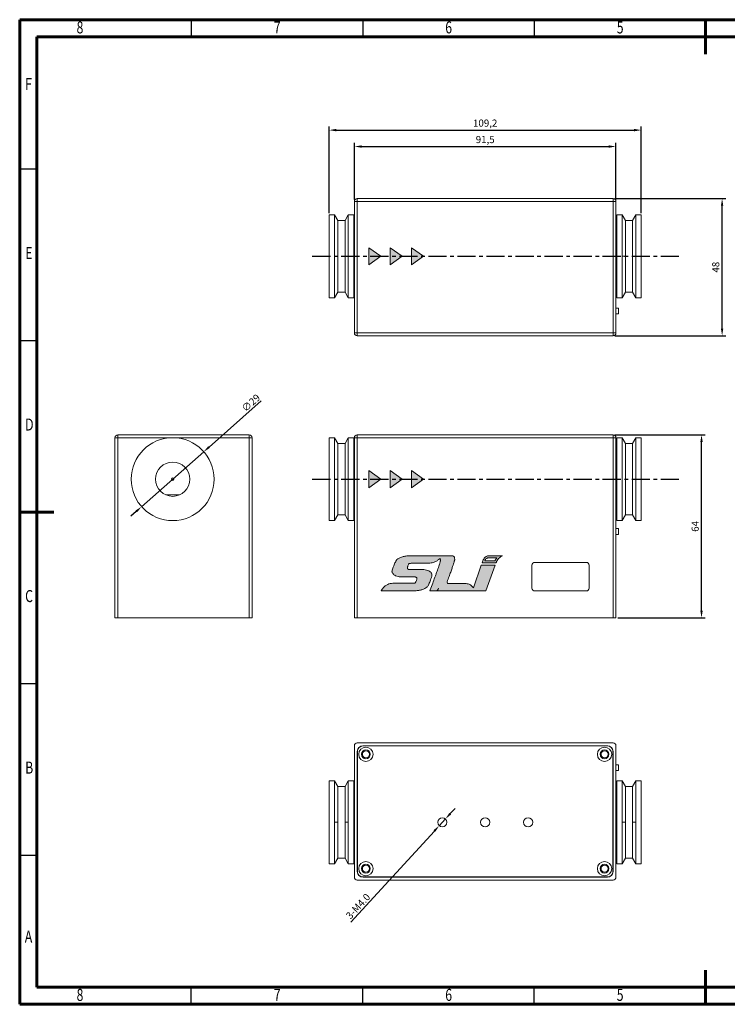
# Model space of a CAD drawing. Units: millimetres. Extents: x 2 to 503, y -444 to -100.
# Drawn here: x 2 to 250, y -444 to -100 of the extents above; entities that cross this region are included whole.
import ezdxf

# ---------------------------------------------------------------- set-up
doc = ezdxf.new("R2010")
doc.units = ezdxf.units.MM
doc.linetypes.add('CENTER', pattern=[10.16, 6.35, -1.27, 1.27, -1.27])
doc.styles.add('SLDTEXTSTYLE0', font='TXT', dxfattribs={"width": 0.75})
doc.styles.get("Standard").update_dxf_attribs({"font": 'arial.ttf'})

msp = doc.modelspace()

# ---------------------------------------------------------------- hatches: boundary and pattern name
h = msp.add_hatch(color=0)
h.dxf.hatch_style = 1
h.paths.add_polyline_path([(139.15, -185.67), (143.37, -182.67), (139.15, -179.67)])
h.paths.add_polyline_path([(131.65, -185.67), (135.87, -182.67), (131.65, -179.67)])
h.paths.add_polyline_path([(124.15, -185.67), (128.37, -182.67), (124.15, -179.67)])
h = msp.add_hatch(color=0)
h.dxf.hatch_style = 1
edge = h.paths.add_edge_path()
edge.add_spline(control_points=[(160.76, -298.61), (160.55, -298.36), (160.14, -297.86), (159.37, -297.4), (158.57, -297.15), (158.06, -297.13), (157.79, -297.11)], knot_values=[0, 0, 0, 0, 0.284634, 0.554528, 0.77027, 1, 1, 1, 1], degree=3, periodic=0)
edge.add_line((157.79, -297.11), (152.04, -297.12))
edge.add_arc((152.02, -296.66), 0.461, 174.653, 271.8614, ccw=False)
edge.add_spline(control_points=[(151.57, -296.62), (151.57, -296.6), (151.57, -296.56), (151.58, -296.53), (151.59, -296.51)], knot_values=[0, 0, 0, 0, 0.44218, 1, 1, 1, 1], degree=3, periodic=0)
edge.add_spline(control_points=[(151.59, -296.51), (151.81, -295.9), (152.23, -294.77), (152.8, -293.18), (153.27, -291.84), (153.64, -290.78), (153.91, -289.96), (154.07, -289.4), (154.18, -289.04), (154.21, -288.86), (154.22, -288.79)], knot_values=[0, 0, 0, 0, 0.23808, 0.444197, 0.618353, 0.760558, 0.859285, 0.933313, 0.9742, 1, 1, 1, 1], degree=3, periodic=0)
edge.add_spline(control_points=[(154.22, -288.79), (154.23, -288.63), (154.24, -288.34), (154.14, -287.94), (153.94, -287.63), (153.63, -287.41), (153.38, -287.39), (153.25, -287.38)], knot_values=[0, 0, 0, 0, 0.244553, 0.445397, 0.617437, 0.805238, 1, 1, 1, 1], degree=3, periodic=0)
edge.add_line((153.25, -287.38), (139.29, -287.38))
edge.add_spline(control_points=[(139.29, -287.38), (138.8, -287.39), (137.87, -287.41), (136.55, -287.6), (135.46, -287.9), (134.64, -288.28), (134.02, -288.7), (133.76, -289.08), (133.63, -289.26)], knot_values=[0, 0, 0, 0, 0.236261, 0.452808, 0.645308, 0.778121, 0.895174, 1, 1, 1, 1], degree=3, periodic=0)
edge.add_spline(control_points=[(133.63, -289.26), (133.42, -289.71), (133.04, -290.52), (132.63, -291.59), (132.38, -292.38), (132.32, -292.8), (132.29, -292.98)], knot_values=[0, 0, 0, 0, 0.376463, 0.676923, 0.860658, 1, 1, 1, 1], degree=3, periodic=0)
edge.add_line((132.29, -292.98), (132.34, -293.14))
edge.add_spline(control_points=[(132.34, -293.14), (132.41, -293.31), (132.55, -293.66), (132.99, -294.1), (133.63, -294.48), (134.54, -294.76), (135.26, -294.8), (135.65, -294.83)], knot_values=[0, 0, 0, 0, 0.137941, 0.287631, 0.459368, 0.70207, 1, 1, 1, 1], degree=3, periodic=0)
edge.add_line((135.65, -294.83), (140.36, -294.83))
edge.add_spline(control_points=[(140.23, -294.83), (140.32, -294.83), (140.49, -294.84), (140.71, -294.9), (140.87, -295), (140.96, -295.13), (141, -295.28), (141, -295.38), (140.99, -295.43)], knot_values=[0, 0, 0, 0, 0.243893, 0.441497, 0.60628, 0.727323, 0.854804, 1, 1, 1, 1], degree=3, periodic=0)
edge.add_spline(control_points=[(140.99, -295.43), (140.97, -295.53), (140.93, -295.75), (140.8, -296.13), (140.68, -296.4), (140.61, -296.56)], knot_values=[0, 0, 0, 0, 0.259055, 0.553506, 1, 1, 1, 1], degree=3, periodic=0)
edge.add_spline(control_points=[(140.61, -296.56), (140.56, -296.64), (140.48, -296.8), (140.27, -296.97), (139.98, -297.04), (139.77, -297.04), (139.65, -297.05)], knot_values=[0, 0, 0, 0, 0.237306, 0.460711, 0.684416, 1, 1, 1, 1], degree=3, periodic=0)
edge.add_line((139.65, -297.05), (132.64, -297.05))
edge.add_spline(control_points=[(132.64, -297.05), (132.32, -297.06), (131.68, -297.1), (130.76, -297.42), (129.84, -297.99), (129.24, -298.6), (128.86, -299.1), (128.71, -299.31), (128.6, -299.46), (128.55, -299.57), (128.52, -299.64), (128.51, -299.7), (128.51, -299.73)], knot_values=[0, 0, 0, 0, 0.187315, 0.368914, 0.55408, 0.805696, 0.858799, 0.913294, 0.953749, 0.966041, 0.984731, 1, 1, 1, 1], degree=3, periodic=0)
edge.add_line((128.51, -299.73), (138.98, -299.73))
edge.add_spline(control_points=[(138.98, -299.73), (139.46, -299.72), (140.36, -299.7), (141.63, -299.55), (142.75, -299.3), (143.74, -298.95), (144.27, -298.54), (144.52, -298.36)], knot_values=[0, 0, 0, 0, 0.248188, 0.465906, 0.654708, 0.84308, 1, 1, 1, 1], degree=3, periodic=0)
edge.add_spline(control_points=[(144.52, -298.36), (144.6, -298.27), (144.81, -298.06), (145.07, -297.59), (145.35, -297), (145.63, -296.28), (145.92, -295.46), (146.11, -294.86), (146.21, -294.53)], knot_values=[0, 0, 0, 0, 0.085666, 0.209873, 0.380025, 0.550252, 0.755927, 1, 1, 1, 1], degree=3, periodic=0)
edge.add_spline(control_points=[(146.21, -294.53), (146.23, -294.48), (146.25, -294.4), (146.25, -294.32), (146.25, -294.29)], knot_values=[0, 0, 0, 0, 0.61673, 1, 1, 1, 1], degree=3, periodic=0)
edge.add_spline(control_points=[(146.25, -294.29), (146.26, -294.15), (146.26, -293.88), (146.11, -293.49), (145.85, -293.15), (145.41, -292.82), (144.76, -292.55), (143.87, -292.33), (143.21, -292.25), (142.84, -292.21)], knot_values=[0, 0, 0, 0, 0.09443, 0.183965, 0.277231, 0.381932, 0.548484, 0.753072, 1, 1, 1, 1], degree=3, periodic=0)
edge.add_line((142.84, -292.21), (138.31, -292.21))
edge.add_spline(control_points=[(138.44, -292.21), (138.34, -292.21), (138.18, -292.2), (137.96, -292.14), (137.8, -292.04), (137.71, -291.91), (137.67, -291.77), (137.67, -291.66), (137.67, -291.61)], knot_values=[0, 0, 0, 0, 0.243677, 0.441277, 0.606175, 0.727306, 0.854825, 1, 1, 1, 1], degree=3, periodic=0)
edge.add_spline(control_points=[(137.67, -291.61), (137.69, -291.5), (137.74, -291.28), (137.86, -290.89), (137.98, -290.61), (138.05, -290.44)], knot_values=[0, 0, 0, 0, 0.260667, 0.562548, 1, 1, 1, 1], degree=3, periodic=0)
edge.add_spline(control_points=[(138.05, -290.44), (138.09, -290.37), (138.15, -290.23), (138.36, -290.1), (138.63, -290.07), (138.83, -290.06), (138.95, -290.06)], knot_values=[0, 0, 0, 0, 0.227901, 0.433512, 0.660457, 1, 1, 1, 1], degree=3, periodic=0)
edge.add_line((138.95, -290.06), (144.45, -290.06))
edge.add_spline(control_points=[(144.45, -290.06), (144.95, -290.04), (145.94, -289.99), (147.23, -289.59), (148.29, -289.03), (148.84, -288.56), (149.11, -288.32)], knot_values=[0, 0, 0, 0, 0.29844, 0.575496, 0.786894, 1, 1, 1, 1], degree=3, periodic=0)
edge.add_spline(control_points=[(149.11, -288.32), (149.16, -288.44), (149.25, -288.66), (149.25, -288.89), (149.25, -288.99)], knot_values=[0, 0, 0, 0, 0.58461, 1, 1, 1, 1], degree=3, periodic=0)
edge.add_spline(control_points=[(149.25, -288.99), (149.25, -289.02), (149.23, -289.13), (149.18, -289.35), (149.09, -289.69), (148.96, -290.15), (148.76, -290.75), (148.61, -291.2), (148.52, -291.46)], knot_values=[0, 0, 0, 0, 0.041345, 0.122608, 0.267637, 0.441983, 0.682211, 1, 1, 1, 1], degree=3, periodic=0)
edge.add_spline(control_points=[(148.52, -291.46), (148.45, -291.65), (148.3, -292.1), (148.02, -292.89), (147.67, -293.86), (147.16, -295.26), (146.5, -297.09), (145.97, -298.52), (145.69, -299.28)], knot_values=[0, 0, 0, 0, 0.072807, 0.17413, 0.300097, 0.446834, 0.710068, 1, 1, 1, 1], degree=3, periodic=0)
edge.add_line((145.69, -299.28), (145.52, -299.73))
edge.add_line((145.52, -299.73), (165.16, -299.73))
edge.add_line((165.16, -299.73), (168.39, -290.72))
edge.add_line((168.39, -290.72), (163.52, -290.72))
edge.add_line((163.52, -290.72), (160.76, -298.61))
edge = h.paths.add_edge_path()
edge.add_spline(control_points=[(169.6, -288.39), (169.76, -288.22), (170.03, -287.95), (170.36, -287.75), (170.49, -287.67)], knot_values=[0, 0, 0, 0, 0.611515, 1, 1, 1, 1], degree=3, periodic=0)
edge.add_line((170.49, -287.67), (170.97, -287.44))
edge.add_line((170.97, -287.44), (166.01, -287.44))
edge.add_spline(control_points=[(166.01, -287.44), (165.84, -287.46), (165.44, -287.51), (164.94, -287.83), (164.51, -288.28), (164.33, -288.64), (164.23, -288.84)], knot_values=[0, 0, 0, 0, 0.224106, 0.490674, 0.729974, 1, 1, 1, 1], degree=3, periodic=0)
edge.add_line((164.23, -288.84), (164.12, -289.13))
edge.add_line((164.12, -289.13), (163.87, -289.83))
edge.add_line((163.87, -289.83), (168.73, -289.83))
edge.add_line((168.73, -289.83), (168.76, -289.75))
edge.add_spline(control_points=[(168.76, -289.75), (168.8, -289.65), (168.9, -289.41), (169.16, -288.94), (169.43, -288.61), (169.6, -288.39)], knot_values=[0, 0, 0, 0, 0.206861, 0.48119, 1, 1, 1, 1], degree=3, periodic=0)
edge = h.paths.add_edge_path(flags=16)
edge.add_spline(control_points=[(169, -288.09), (168.87, -288.25), (168.6, -288.59), (168.4, -288.98), (168.3, -289.17)], knot_values=[0, 0, 0, 0, 0.486349, 1, 1, 1, 1], degree=3, periodic=0)
edge.add_line((168.3, -289.17), (164.8, -289.17))
edge.add_line((164.8, -289.17), (164.83, -289.09))
edge.add_spline(control_points=[(164.83, -289.09), (164.9, -288.95), (165.02, -288.7), (165.28, -288.42), (165.53, -288.23), (165.77, -288.11), (165.94, -288.1), (166.01, -288.09)], knot_values=[0, 0, 0, 0, 0.272047, 0.514353, 0.697554, 0.859512, 1, 1, 1, 1], degree=3, periodic=0)
edge.add_line((166.01, -288.09), (169, -288.09))
h.paths.add_polyline_path([(139.15, -257.63), (139.15, -263.63), (143.37, -260.63)])
h.paths.add_polyline_path([(131.65, -257.63), (131.65, -263.63), (135.87, -260.63)])
h.paths.add_polyline_path([(124.15, -257.63), (124.15, -263.63), (128.37, -260.63)])

# ---------------------------------------------------------------- linework, layer by layer
at = {"color": 7, "linetype": 'Continuous', "lineweight": 60}
for p, q in [((2.03, -99.91), (482.03, -99.91)), ((2.03, -444.31), (2.03, -99.91)), ((242.03, -99.91), (242.03, -111.91)), ((8.03, -105.91), (476.03, -105.91)), ((8.03, -438.31), (8.03, -105.91)), ((2.03, -272.11), (14.03, -272.11)), ((242.03, -444.31), (242.03, -432.31)), ((476.03, -438.31), (8.03, -438.31)), ((482.03, -444.31), (2.03, -444.31))]:
    msp.add_line(p, q, dxfattribs=at)
at = {"color": 7, "linetype": 'Continuous', "lineweight": 30}
for p, q in [((62.03, -99.91), (62.03, -105.91)), ((122.03, -99.91), (122.03, -105.91)), ((182.03, -99.91), (182.03, -105.91)), ((2.03, -152.11), (8.03, -152.11)), ((2.03, -212.11), (8.03, -212.11)), ((2.03, -332.11), (8.03, -332.11)), ((2.03, -392.11), (8.03, -392.11)), ((62.03, -444.31), (62.03, -438.31)), ((122.03, -444.31), (122.03, -438.31)), ((182.03, -444.31), (182.03, -438.31))]:
    msp.add_line(p, q, dxfattribs=at)
at = {"color": 0}
for p, q in [((110.3, -167.54), (110.3, -137.28)), ((219.5, -167.54), (219.5, -137.28)), ((112.8, -138.53), (217, -138.53)), ((119.15, -162.84), (119.15, -143.02)), ((121.65, -144.27), (208.15, -144.27)), ((210.65, -162.84), (210.65, -143.02)), ((210.27, -162.47), (249.04, -162.47)), ((247.79, -207.97), (247.79, -164.97)), ((210.27, -210.47), (249.04, -210.47)), ((86.56, -233.22), (68.3, -249.37)), ((210.27, -245.13), (241.84, -245.13)), ((240.59, -306.63), (240.59, -247.63)), ((44.7, -270.24), (66.42, -251.03)), ((42.83, -271.89), (40.95, -273.55)), ((211.27, -309.13), (241.84, -309.13)), ((152.68, -377.61), (154.37, -375.77)), ((150.99, -379.45), (148.8, -381.84)), ((117.87, -415.57), (147.11, -383.69))]:
    msp.add_line(p, q, dxfattribs=at)
at = {"color": 0, "linetype": 'Continuous', "lineweight": 15}
for p, q in [((119.15, -209.47), (119.15, -163.47)), ((119.15, -163.47), (120.15, -163.47)), ((120.15, -162.47), (120.15, -163.47)), ((120.15, -162.47), (209.65, -162.47)), ((120.15, -163.47), (120.15, -209.47)), ((120.15, -163.47), (209.65, -163.47)), ((209.65, -163.47), (209.65, -162.47)), ((209.65, -209.47), (209.65, -163.47)), ((209.65, -163.47), (210.65, -163.47)), ((210.65, -163.47), (210.65, -172.17)), ((112.19, -168.17), (110.3, -168.17)), ((110.3, -197.17), (110.3, -168.17)), ((113.35, -170.17), (112.19, -168.17)), ((112.19, -182.67), (112.19, -168.17)), ((117, -168.17), (115.85, -170.17)), ((118.9, -168.17), (117, -168.17)), ((117, -182.67), (117, -168.17)), ((118.9, -168.17), (118.9, -197.17)), ((210.9, -168.17), (212.79, -168.17)), ((210.9, -168.17), (210.9, -197.17)), ((212.79, -168.17), (213.95, -170.17)), ((212.79, -182.67), (212.79, -168.17)), ((216.45, -170.17), (217.6, -168.17)), ((217.6, -168.17), (219.5, -168.17)), ((217.6, -182.67), (217.6, -168.17)), ((219.5, -197.17), (219.5, -168.17)), ((115.85, -170.17), (113.35, -170.17)), ((113.35, -182.67), (113.35, -170.17)), ((115.85, -182.67), (115.85, -170.17)), ((119.15, -169.52), (118.9, -169.52)), ((210.65, -169.52), (210.9, -169.52)), ((210.65, -172.17), (210.65, -193.16)), ((213.95, -170.17), (216.45, -170.17)), ((213.95, -182.67), (213.95, -170.17)), ((216.45, -182.67), (216.45, -170.17)), ((128.37, -182.67), (124.15, -179.67)), ((124.15, -179.67), (124.15, -185.67)), ((135.87, -182.67), (131.65, -179.67)), ((131.65, -179.67), (131.65, -185.67)), ((143.37, -182.67), (139.15, -179.67)), ((139.15, -179.67), (139.15, -185.67)), ((112.19, -197.17), (112.19, -182.67)), ((112.19, -182.67), (113.35, -182.67)), ((113.35, -195.17), (113.35, -182.67)), ((115.85, -182.67), (117, -182.67)), ((115.85, -195.17), (115.85, -182.67)), ((117, -197.17), (117, -182.67)), ((124.15, -185.67), (128.37, -182.67)), ((131.65, -185.67), (135.87, -182.67)), ((139.15, -185.67), (143.37, -182.67)), ((213.95, -182.67), (212.79, -182.67)), ((212.79, -197.17), (212.79, -182.67)), ((213.95, -195.17), (213.95, -182.67)), ((217.6, -182.67), (216.45, -182.67)), ((216.45, -195.17), (216.45, -182.67)), ((217.6, -197.17), (217.6, -182.67)), ((112.19, -197.17), (113.35, -195.17)), ((113.35, -195.17), (115.85, -195.17)), ((115.85, -195.17), (117, -197.17)), ((118.9, -195.82), (119.15, -195.82)), ((210.65, -193.16), (210.65, -209.47)), ((210.9, -195.82), (210.65, -195.82)), ((213.95, -195.17), (212.79, -197.17)), ((216.45, -195.17), (213.95, -195.17)), ((217.6, -197.17), (216.45, -195.17)), ((110.3, -197.17), (112.19, -197.17)), ((117, -197.17), (118.9, -197.17)), ((212.79, -197.17), (210.9, -197.17)), ((219.5, -197.17), (217.6, -197.17)), ((210.65, -200.81), (211.55, -200.81)), ((211.55, -202.81), (210.65, -202.81)), ((211.55, -200.81), (211.55, -202.81)), ((119.15, -209.47), (120.15, -209.47)), ((120.15, -209.47), (120.15, -210.47)), ((120.15, -209.47), (209.65, -209.47)), ((209.65, -210.47), (209.65, -209.47)), ((209.65, -209.47), (210.65, -209.47)), ((209.65, -210.47), (120.15, -210.47)), ((35.36, -309.13), (35.36, -246.13)), ((36.36, -246.13), (35.36, -246.13)), ((36.36, -246.13), (36.36, -245.13)), ((36.36, -245.13), (82.36, -245.13)), ((36.36, -309.13), (36.36, -246.13)), ((82.36, -246.13), (36.36, -246.13)), ((82.36, -246.13), (82.36, -245.13)), ((82.36, -309.13), (82.36, -246.13)), ((83.36, -246.13), (82.36, -246.13)), ((83.36, -246.13), (83.36, -309.13)), ((112.19, -246.13), (110.3, -246.13)), ((110.3, -260.63), (110.3, -246.13)), ((112.19, -246.13), (113.35, -248.13)), ((112.19, -275.13), (112.19, -246.13)), ((115.85, -248.13), (117, -246.13)), ((118.9, -246.13), (117, -246.13)), ((117, -275.13), (117, -246.13)), ((118.9, -246.13), (118.9, -260.63)), ((119.15, -247.48), (118.9, -247.48)), ((119.15, -309.13), (119.15, -246.13)), ((120.15, -246.13), (119.15, -246.13)), ((120.15, -245.13), (120.15, -246.13)), ((120.15, -245.13), (209.65, -245.13)), ((120.15, -246.13), (120.15, -309.13)), ((209.65, -246.13), (120.15, -246.13)), ((209.65, -246.13), (209.65, -245.13)), ((209.65, -309.13), (209.65, -246.13)), ((210.65, -246.13), (209.65, -246.13)), ((210.65, -246.13), (210.65, -309.13)), ((210.9, -246.13), (212.79, -246.13)), ((210.9, -246.13), (210.9, -260.63)), ((213.95, -248.13), (212.79, -246.13)), ((212.79, -275.13), (212.79, -246.13)), ((217.6, -246.13), (216.45, -248.13)), ((217.6, -246.13), (219.5, -246.13)), ((217.6, -275.13), (217.6, -246.13)), ((219.5, -260.63), (219.5, -246.13)), ((115.85, -248.13), (113.35, -248.13)), ((113.35, -273.13), (113.35, -248.13)), ((115.85, -273.13), (115.85, -248.13)), ((213.95, -248.13), (216.45, -248.13)), ((213.95, -273.13), (213.95, -248.13)), ((216.45, -273.13), (216.45, -248.13)), ((124.15, -263.63), (124.15, -257.63)), ((124.15, -257.63), (128.37, -260.63)), ((131.65, -263.63), (131.65, -257.63)), ((131.65, -257.63), (135.87, -260.63)), ((139.15, -263.63), (139.15, -257.63)), ((139.15, -257.63), (143.37, -260.63)), ((110.3, -275.13), (110.3, -260.63)), ((118.9, -260.63), (118.9, -275.13)), ((128.37, -260.63), (124.15, -263.63)), ((135.87, -260.63), (131.65, -263.63)), ((143.37, -260.63), (139.15, -263.63)), ((210.9, -260.63), (210.9, -275.13)), ((219.5, -275.13), (219.5, -260.63)), ((57.96, -266.13), (53.16, -266.13)), ((110.3, -275.13), (112.19, -275.13)), ((113.35, -273.13), (112.19, -275.13)), ((113.35, -273.13), (115.85, -273.13)), ((117, -275.13), (115.85, -273.13)), ((117, -275.13), (118.9, -275.13)), ((118.9, -273.78), (119.15, -273.78)), ((212.79, -275.13), (210.9, -275.13)), ((212.79, -275.13), (213.95, -273.13)), ((216.45, -273.13), (213.95, -273.13)), ((216.45, -273.13), (217.6, -275.13)), ((219.5, -275.13), (217.6, -275.13)), ((211.55, -277.93), (210.65, -277.93)), ((211.55, -279.93), (211.55, -277.93)), ((211.55, -279.93), (210.65, -279.93)), ((153.25, -287.38), (139.29, -287.38)), ((164.12, -289.13), (163.87, -289.83)), ((164.23, -288.84), (164.12, -289.13)), ((164.83, -289.09), (164.8, -289.17)), ((164.8, -289.17), (168.3, -289.17)), ((170.97, -287.44), (166.01, -287.44)), ((169, -288.09), (166.01, -288.09)), ((170.49, -287.67), (170.97, -287.44)), ((142.84, -292.21), (138.44, -292.21)), ((138.95, -290.06), (144.45, -290.06)), ((163.52, -290.72), (160.76, -298.61)), ((168.39, -290.72), (163.52, -290.72)), ((163.87, -289.83), (168.73, -289.83)), ((165.16, -299.73), (168.39, -290.72)), ((168.73, -289.83), (168.76, -289.75)), ((181.25, -298.73), (181.25, -290.73)), ((182.25, -289.73), (200.25, -289.73)), ((201.25, -290.73), (201.25, -298.73)), ((132.29, -292.98), (132.34, -293.14)), ((135.65, -294.83), (140.23, -294.83)), ((139.65, -297.05), (132.64, -297.05)), ((145.69, -299.28), (145.52, -299.73)), ((157.79, -297.11), (152.04, -297.12)), ((128.51, -299.73), (138.98, -299.73)), ((145.52, -299.73), (165.16, -299.73)), ((200.25, -299.73), (182.25, -299.73)), ((35.36, -309.13), (36.36, -309.13)), ((82.36, -309.13), (36.36, -309.13)), ((82.36, -309.13), (83.36, -309.13)), ((119.15, -309.13), (120.15, -309.13)), ((209.65, -309.13), (120.15, -309.13)), ((209.65, -309.13), (210.65, -309.13)), ((119.15, -353.85), (119.15, -399.85)), ((209.65, -352.85), (120.15, -352.85)), ((122.05, -353.95), (207.75, -353.95)), ((122.15, -353.85), (207.65, -353.85)), ((210.65, -399.85), (210.65, -353.85)), ((120.15, -397.85), (120.15, -355.85)), ((120.25, -397.95), (120.25, -355.75)), ((209.55, -355.75), (209.55, -397.95)), ((209.65, -355.85), (209.65, -397.85)), ((211.55, -360.51), (210.65, -360.51)), ((211.55, -362.51), (211.55, -360.51)), ((210.65, -362.51), (211.55, -362.51)), ((112.19, -366.15), (110.3, -366.15)), ((110.3, -395.15), (110.3, -366.15)), ((113.35, -368.15), (112.19, -366.15)), ((112.19, -380.65), (112.19, -366.15)), ((115.85, -368.15), (113.35, -368.15)), ((113.35, -380.65), (113.35, -368.15)), ((117, -366.15), (115.85, -368.15)), ((115.85, -380.65), (115.85, -368.15)), ((118.9, -366.15), (117, -366.15)), ((117, -380.65), (117, -366.15)), ((118.9, -366.15), (118.9, -395.15)), ((119.15, -367.5), (118.9, -367.5)), ((210.65, -367.5), (210.9, -367.5)), ((210.9, -366.15), (212.79, -366.15)), ((210.9, -366.15), (210.9, -395.15)), ((212.79, -366.15), (213.95, -368.15)), ((212.79, -380.65), (212.79, -366.15)), ((213.95, -368.15), (216.45, -368.15)), ((213.95, -380.65), (213.95, -368.15)), ((216.45, -368.15), (217.6, -366.15)), ((216.45, -380.65), (216.45, -368.15)), ((217.6, -366.15), (219.5, -366.15)), ((217.6, -380.65), (217.6, -366.15)), ((219.5, -395.15), (219.5, -366.15)), ((112.19, -395.15), (112.19, -380.65)), ((113.35, -380.65), (112.19, -380.65)), ((113.35, -393.15), (113.35, -380.65)), ((115.85, -393.15), (115.85, -380.65)), ((117, -380.65), (115.85, -380.65)), ((117, -395.15), (117, -380.65)), ((212.79, -380.65), (213.95, -380.65)), ((212.79, -395.15), (212.79, -380.65)), ((213.95, -393.15), (213.95, -380.65)), ((216.45, -393.15), (216.45, -380.65)), ((216.45, -380.65), (217.6, -380.65)), ((217.6, -395.15), (217.6, -380.65)), ((110.3, -395.15), (112.19, -395.15)), ((112.19, -395.15), (113.35, -393.15)), ((113.35, -393.15), (115.85, -393.15)), ((115.85, -393.15), (117, -395.15)), ((117, -395.15), (118.9, -395.15)), ((118.9, -393.8), (119.15, -393.8)), ((210.9, -393.8), (210.65, -393.8)), ((212.79, -395.15), (210.9, -395.15)), ((213.95, -393.15), (212.79, -395.15)), ((216.45, -393.15), (213.95, -393.15)), ((217.6, -395.15), (216.45, -393.15)), ((219.5, -395.15), (217.6, -395.15)), ((209.65, -400.85), (120.15, -400.85)), ((207.75, -399.75), (122.05, -399.75)), ((207.65, -399.85), (122.15, -399.85))]:
    msp.add_line(p, q, dxfattribs=at)
at = {"color": 0, "linetype": 'CENTER'}
for p, q in [((104.39, -182.67), (233.51, -182.67)), ((104.39, -260.63), (233.51, -260.63))]:
    msp.add_line(p, q, dxfattribs=at)
at = {"color": 0, "linetype": 'Continuous', "lineweight": 15}
for centre, radius in [((55.56, -260.63), 14.5), ((55.56, -260.63), 6), ((55.56, -260.63), 0.447), ((123.15, -356.85), 2.5), ((206.65, -356.85), 2.5), ((123.15, -356.85), 1.55), ((123.15, -356.85), 1.23), ((206.65, -356.85), 1.55), ((206.65, -356.85), 1.23), ((149.9, -380.65), 1.62), ((164.9, -380.65), 1.62), ((179.9, -380.65), 1.62), ((123.15, -396.85), 2.5), ((123.15, -396.85), 1.55), ((123.15, -396.85), 1.23), ((206.65, -396.85), 2.5), ((206.65, -396.85), 1.55), ((206.65, -396.85), 1.23)]:
    msp.add_circle(centre, radius, dxfattribs=at)
for centre, radius, start, end in [((120.15, -163.47), 1, 90, 180), ((209.65, -163.47), 1, 0, 90), ((120.15, -209.47), 1, 180, 270), ((209.65, -209.47), 1, 270, 0), ((36.36, -246.13), 1, 90, 180), ((82.36, -246.13), 1, 0, 90), ((120.15, -246.13), 1, 90, 180), ((209.65, -246.13), 1, 0, 90), ((182.25, -290.73), 1, 90, 180), ((200.25, -290.73), 1, 0, 90), ((147.55, -298.73), 1, 270, 0), ((152.02, -296.66), 0.461, 174.653, 271.8614), ((182.25, -298.73), 1, 180, 270), ((200.25, -298.73), 1, 270, 0), ((120.15, -353.85), 1, 90, 180), ((122.15, -355.85), 2, 90, 180), ((122.05, -355.75), 1.8, 90, 180), ((207.65, -355.85), 2, 0, 90), ((207.75, -355.75), 1.8, 0, 90), ((209.65, -353.85), 1, 0, 90), ((122.15, -397.85), 2, 180, 270), ((122.05, -397.95), 1.8, 180, 270), ((207.65, -397.85), 2, 270, 0), ((207.75, -397.95), 1.8, 270, 0), ((120.15, -399.85), 1, 180, 270), ((209.65, -399.85), 1, 270, 0)]:
    msp.add_arc(centre, radius, start, end, dxfattribs=at)
for points, knots in [([(133.63, -289.26), (133.42, -289.71), (133.04, -290.52), (132.63, -291.59), (132.38, -292.38), (132.32, -292.8), (132.29, -292.98)], [0, 0, 0, 0, 0.376463, 0.676923, 0.860658, 1, 1, 1, 1]), ([(139.29, -287.38), (138.8, -287.39), (137.87, -287.41), (136.55, -287.6), (135.46, -287.9), (134.64, -288.28), (134.02, -288.7), (133.76, -289.08), (133.63, -289.26)], [0, 0, 0, 0, 0.236261, 0.452808, 0.645308, 0.778121, 0.895174, 1, 1, 1, 1]), ([(144.45, -290.06), (144.95, -290.04), (145.94, -289.99), (147.23, -289.59), (148.29, -289.03), (148.84, -288.56), (149.11, -288.32)], [0, 0, 0, 0, 0.29844, 0.575496, 0.786894, 1, 1, 1, 1]), ([(149.25, -288.99), (149.25, -289.02), (149.23, -289.13), (149.18, -289.35), (149.09, -289.69), (148.96, -290.15), (148.76, -290.75), (148.61, -291.2), (148.52, -291.46)], [0, 0, 0, 0, 0.041345, 0.122608, 0.267637, 0.441983, 0.682211, 1, 1, 1, 1]), ([(149.11, -288.32), (149.16, -288.44), (149.25, -288.66), (149.25, -288.89), (149.25, -288.99)], [0, 0, 0, 0, 0.58461, 1, 1, 1, 1]), ([(151.59, -296.51), (151.81, -295.9), (152.23, -294.77), (152.8, -293.18), (153.27, -291.84), (153.64, -290.78), (153.91, -289.96), (154.07, -289.4), (154.18, -289.04), (154.21, -288.86), (154.22, -288.79)], [0, 0, 0, 0, 0.23808, 0.444197, 0.618353, 0.760558, 0.859285, 0.933313, 0.9742, 1, 1, 1, 1]), ([(154.22, -288.79), (154.23, -288.63), (154.24, -288.34), (154.14, -287.94), (153.94, -287.63), (153.63, -287.41), (153.38, -287.39), (153.25, -287.38)], [0, 0, 0, 0, 0.2445526, 0.4453966, 0.6174374, 0.8052379, 1, 1, 1, 1]), ([(166.01, -287.44), (165.84, -287.46), (165.44, -287.51), (164.94, -287.83), (164.51, -288.28), (164.33, -288.64), (164.23, -288.84)], [0, 0, 0, 0, 0.224106, 0.490674, 0.729974, 1, 1, 1, 1]), ([(166.01, -288.09), (165.94, -288.1), (165.77, -288.11), (165.53, -288.23), (165.28, -288.42), (165.02, -288.7), (164.9, -288.95), (164.83, -289.09)], [0, 0, 0, 0, 0.140488, 0.302446, 0.485647, 0.727953, 1, 1, 1, 1]), ([(168.3, -289.17), (168.4, -288.98), (168.6, -288.59), (168.87, -288.25), (169, -288.09)], [0, 0, 0, 0, 0.513651, 1, 1, 1, 1]), ([(168.76, -289.75), (168.8, -289.65), (168.9, -289.41), (169.16, -288.94), (169.43, -288.61), (169.6, -288.39)], [0, 0, 0, 0, 0.206861, 0.48119, 1, 1, 1, 1]), ([(169.6, -288.39), (169.76, -288.22), (170.03, -287.95), (170.36, -287.75), (170.49, -287.67)], [0, 0, 0, 0, 0.611515, 1, 1, 1, 1]), ([(137.67, -291.61), (137.69, -291.5), (137.74, -291.28), (137.86, -290.89), (137.98, -290.61), (138.05, -290.44)], [0, 0, 0, 0, 0.260667, 0.562548, 1, 1, 1, 1]), ([(138.44, -292.21), (138.34, -292.21), (138.18, -292.2), (137.96, -292.14), (137.8, -292.04), (137.71, -291.91), (137.67, -291.77), (137.67, -291.66), (137.67, -291.61)], [0, 0, 0, 0, 0.243677, 0.441277, 0.606175, 0.727306, 0.854825, 1, 1, 1, 1]), ([(138.05, -290.44), (138.09, -290.37), (138.15, -290.23), (138.36, -290.1), (138.63, -290.07), (138.83, -290.06), (138.95, -290.06)], [0, 0, 0, 0, 0.227901, 0.433512, 0.660457, 1, 1, 1, 1]), ([(146.25, -294.29), (146.26, -294.15), (146.26, -293.88), (146.11, -293.49), (145.85, -293.15), (145.41, -292.82), (144.76, -292.55), (143.87, -292.33), (143.21, -292.25), (142.84, -292.21)], [0, 0, 0, 0, 0.09443, 0.183965, 0.277231, 0.381932, 0.548484, 0.753072, 1, 1, 1, 1]), ([(148.52, -291.46), (148.45, -291.65), (148.3, -292.1), (148.02, -292.89), (147.67, -293.86), (147.16, -295.26), (146.5, -297.09), (145.97, -298.52), (145.69, -299.28)], [0, 0, 0, 0, 0.072807, 0.17413, 0.300097, 0.446834, 0.710068, 1, 1, 1, 1]), ([(132.34, -293.14), (132.41, -293.31), (132.55, -293.66), (132.99, -294.1), (133.63, -294.48), (134.54, -294.76), (135.26, -294.8), (135.65, -294.83)], [0, 0, 0, 0, 0.137941, 0.287631, 0.459368, 0.70207, 1, 1, 1, 1]), ([(140.23, -294.83), (140.32, -294.83), (140.49, -294.84), (140.71, -294.9), (140.87, -295), (140.96, -295.13), (141, -295.28), (141, -295.38), (140.99, -295.43)], [0, 0, 0, 0, 0.243893, 0.441497, 0.60628, 0.727323, 0.854804, 1, 1, 1, 1]), ([(140.99, -295.43), (140.97, -295.53), (140.93, -295.75), (140.8, -296.13), (140.68, -296.4), (140.61, -296.56)], [0, 0, 0, 0, 0.259055, 0.553506, 1, 1, 1, 1]), ([(144.52, -298.36), (144.6, -298.27), (144.81, -298.06), (145.07, -297.59), (145.35, -297), (145.63, -296.28), (145.92, -295.46), (146.11, -294.86), (146.21, -294.53)], [0, 0, 0, 0, 0.085666, 0.209873, 0.380025, 0.550252, 0.755927, 1, 1, 1, 1]), ([(146.21, -294.53), (146.23, -294.48), (146.25, -294.4), (146.25, -294.32), (146.25, -294.29)], [0, 0, 0, 0, 0.6167303, 1, 1, 1, 1]), ([(132.64, -297.05), (132.32, -297.06), (131.68, -297.1), (130.76, -297.42), (129.84, -297.99), (129.24, -298.6), (128.86, -299.1), (128.71, -299.31), (128.6, -299.46), (128.55, -299.57), (128.52, -299.64), (128.51, -299.7), (128.51, -299.73)], [0, 0, 0, 0, 0.187315, 0.368914, 0.55408, 0.805696, 0.858799, 0.913294, 0.953749, 0.966041, 0.984731, 1, 1, 1, 1]), ([(138.98, -299.73), (139.46, -299.72), (140.36, -299.7), (141.63, -299.55), (142.75, -299.3), (143.74, -298.95), (144.27, -298.54), (144.52, -298.36)], [0, 0, 0, 0, 0.248188, 0.465906, 0.654708, 0.84308, 1, 1, 1, 1]), ([(140.61, -296.56), (140.56, -296.64), (140.48, -296.8), (140.27, -296.97), (139.98, -297.04), (139.77, -297.04), (139.65, -297.05)], [0, 0, 0, 0, 0.237306, 0.460711, 0.684416, 1, 1, 1, 1]), ([(151.57, -296.62), (151.57, -296.6), (151.57, -296.56), (151.58, -296.53), (151.59, -296.51)], [0, 0, 0, 0, 0.44218, 1, 1, 1, 1]), ([(160.76, -298.61), (160.55, -298.36), (160.14, -297.86), (159.37, -297.4), (158.57, -297.15), (158.06, -297.13), (157.79, -297.11)], [0, 0, 0, 0, 0.284634, 0.554528, 0.77027, 1, 1, 1, 1])]:
    msp.add_open_spline(points, degree=3, knots=knots, dxfattribs=at)
at = {"color": 0}
for points in [[(112.8, -138.11), (112.8, -138.95), (110.3, -138.53)], [(217, -138.11), (217, -138.95), (219.5, -138.53)], [(121.65, -143.86), (121.65, -144.69), (119.15, -144.27)], [(208.15, -143.86), (208.15, -144.69), (210.65, -144.27)], [(247.38, -164.97), (248.21, -164.97), (247.79, -162.47)], [(247.38, -207.97), (248.21, -207.97), (247.79, -210.47)], [(240.17, -247.63), (241.01, -247.63), (240.59, -245.13)], [(68.02, -249.06), (68.57, -249.68), (66.42, -251.03)], [(42.55, -271.58), (43.1, -272.2), (44.7, -270.24)], [(240.17, -306.63), (241.01, -306.63), (240.59, -309.13)], [(152.38, -377.33), (152.99, -377.89), (150.99, -379.45)], [(146.81, -383.4), (147.42, -383.97), (148.8, -381.84)]]:
    msp.add_solid(points, dxfattribs=at)

# ---------------------------------------------------------------- texts
at = {"color": 7, "style": 'SLDTEXTSTYLE0', "width": 0.75}
for s, p in [('8', (21.93, -104.71)), ('7', (90.93, -104.71)), ('6', (150.93, -104.71)), ('5', (210.93, -104.71)), ('F', (3.93, -124.51)), ('E', (3.98, -183.61)), ('D', (3.93, -243.61)), ('C', (3.93, -303.61)), ('B', (3.94, -363.61)), ('A', (3.81, -422.71)), ('8', (21.93, -443.11)), ('7', (90.93, -443.11)), ('6', (150.93, -443.11)), ('5', (210.93, -443.11))]:
    msp.add_text(s, height=4.2, dxfattribs=at).set_placement(p)
at = {"color": 0, "char_height": 2.5, "attachment_point": 5}
for s, insert in [('109,2', (164.9, -136.4)), ('91,5', (164.9, -142.15))]:
    msp.add_mtext(s, dxfattribs=dict(at, insert=insert))
for s, insert, rotation in [('48', (245.89, -186.47), 90), ('{\\fMS PGothic|b0|i0|c128|p34;∅29}', (82.91, -233.94), 41.4866), ('64', (238.69, -277.13), 90), ('{\\fMS PGothic|b0|i0|c129|p34;3-M4.0}', (120.42, -410.01), 47.4766)]:
    msp.add_mtext(s, dxfattribs=dict(at, insert=insert, rotation=rotation))

doc.saveas('drawing.dxf')
